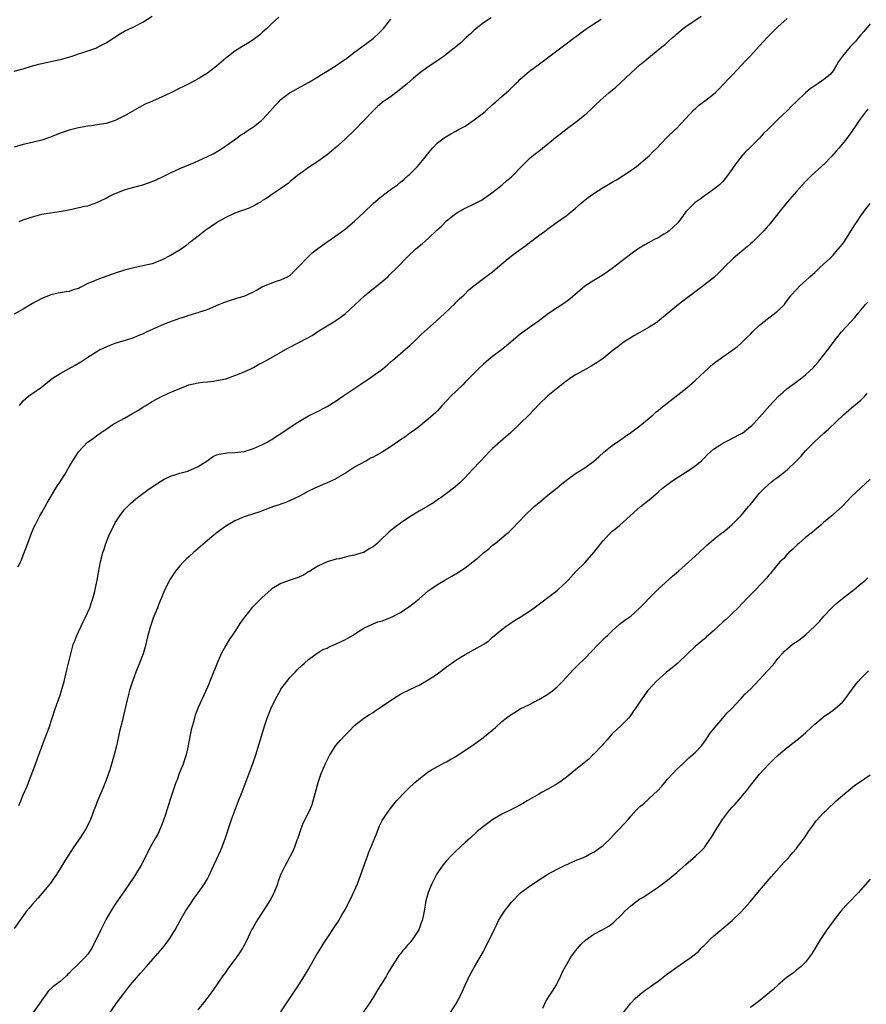
# Model space of a CAD drawing. Units: inches. Extents: x 2626183 to 2628000, y 1452000 to 1455000.
# Drawn here: x 2627472 to 2627656, y 1453017 to 1453231 of the extents above; entities that cross this region are included whole.
import ezdxf

# ---------------------------------------------------------------- set-up
doc = ezdxf.new("R2010")
doc.units = ezdxf.units.IN
doc.header["$MEASUREMENT"] = 0
doc.layers.add('LD26251452_10ft', color=2, linetype='Continuous')

msp = doc.modelspace()

# ---------------------------------------------------------------- linework, layer by layer
at = {"layer": 'LD26251452_10ft'}
for points, elevation in [([(2627471, 1453219.68), (2627473, 1453220.2), (2627475, 1453220.89), (2627476.67, 1453221.33), (2627478.32, 1453221.68), (2627479, 1453221.8), (2627481, 1453222.25), (2627481.59, 1453222.41), (2627483.64, 1453223), (2627485, 1453223.48), (2627485.69, 1453223.69), (2627488.73, 1453224.73), (2627489, 1453224.84), (2627490.42, 1453225.58), (2627491, 1453225.85), (2627494.13, 1453227.87), (2627495, 1453228.38), (2627497, 1453229.33), (2627499, 1453230.34), (2627501, 1453231.67)], 10270), ([(2627471.89, 1453111.89), (2627472.37, 1453113), (2627472.58, 1453113.42), (2627473, 1453114.45), (2627473.72, 1453116.28), (2627474.78, 1453119.22), (2627475.38, 1453120.62), (2627475.56, 1453121), (2627476.61, 1453123), (2627477, 1453123.72), (2627477.73, 1453125), (2627478.16, 1453125.84), (2627480.41, 1453129.59), (2627481, 1453130.4), (2627482, 1453132), (2627483, 1453133.63), (2627483.77, 1453135), (2627484.24, 1453135.76), (2627485, 1453136.96), (2627486.93, 1453139), (2627488.15, 1453139.85), (2627489, 1453140.49), (2627489.71, 1453141), (2627491, 1453141.89), (2627492.69, 1453143), (2627493, 1453143.18), (2627495, 1453144.24), (2627496.75, 1453145.25), (2627498.03, 1453145.97), (2627499, 1453146.63), (2627499.62, 1453147), (2627501, 1453147.9), (2627503, 1453148.94), (2627504.4, 1453149.6), (2627505.8, 1453150.2), (2627507, 1453150.71), (2627509, 1453151.46), (2627511, 1453151.91), (2627511.95, 1453152.05), (2627513, 1453152.15), (2627514.3, 1453152.3), (2627515, 1453152.41), (2627517, 1453152.83), (2627517.58, 1453153), (2627519, 1453153.51), (2627521, 1453154.33), (2627522.48, 1453155), (2627523, 1453155.26), (2627524.1, 1453155.9), (2627525, 1453156.33), (2627526.19, 1453157), (2627530.5, 1453159.5), (2627533.15, 1453160.85), (2627535.75, 1453162.25), (2627537.21, 1453163.21), (2627540.09, 1453165), (2627540.67, 1453165.33), (2627541.88, 1453166.12), (2627543, 1453166.99), (2627545, 1453168.82), (2627547.16, 1453170.84), (2627551, 1453173.96), (2627552.19, 1453175), (2627552.61, 1453175.39), (2627554.24, 1453177), (2627556.59, 1453179.41), (2627558.25, 1453181), (2627559, 1453181.67), (2627559.74, 1453182.26), (2627561, 1453183.35), (2627562.9, 1453185.1), (2627563.92, 1453186.08), (2627565, 1453187.15), (2627567, 1453188.76), (2627567.35, 1453189), (2627569, 1453189.94), (2627571, 1453190.88), (2627572.41, 1453191.59), (2627573, 1453191.93), (2627574.55, 1453193), (2627576.68, 1453194.68), (2627577.08, 1453195), (2627578.06, 1453195.94), (2627579, 1453196.68), (2627579.35, 1453197), (2627581.3, 1453199), (2627583.17, 1453200.83), (2627584.25, 1453201.75), (2627585, 1453202.33), (2627585.81, 1453203), (2627587, 1453203.91), (2627589, 1453205.57), (2627589.81, 1453206.19), (2627591, 1453207.13), (2627593.5, 1453209), (2627595.43, 1453210.57), (2627596.48, 1453211.52), (2627597.49, 1453212.51), (2627599, 1453213.91), (2627600.23, 1453215), (2627601.75, 1453216.25), (2627602.8, 1453217.2), (2627605, 1453219.3), (2627607, 1453221.12), (2627608.04, 1453221.96), (2627609.28, 1453223), (2627611, 1453224.35), (2627611.78, 1453225), (2627612.47, 1453225.53), (2627613, 1453226.03), (2627614.07, 1453227), (2627614.57, 1453227.43), (2627615, 1453227.83), (2627616.38, 1453229), (2627617, 1453229.46), (2627620.34, 1453231.66)], 10220), ([(2627528.53, 1453231.47), (2627527, 1453230.07), (2627525.94, 1453229), (2627525, 1453228.2), (2627524.37, 1453227.63), (2627523.23, 1453226.77), (2627522.05, 1453225.95), (2627520.52, 1453225), (2627519, 1453224.03), (2627517.58, 1453223), (2627517, 1453222.55), (2627515, 1453220.83), (2627513, 1453219.29), (2627511, 1453218.03), (2627509, 1453216.97), (2627507.69, 1453216.31), (2627507, 1453215.99), (2627505.04, 1453215), (2627503, 1453214.07), (2627500.58, 1453213), (2627499.5, 1453212.5), (2627498.17, 1453211.83), (2627495.63, 1453210.37), (2627495, 1453209.99), (2627493, 1453208.97), (2627491, 1453208.35), (2627489, 1453208.01), (2627487.84, 1453207.84), (2627487, 1453207.74), (2627485, 1453207.39), (2627483, 1453206.91), (2627481, 1453206.23), (2627480.14, 1453205.86), (2627478.7, 1453205.3), (2627477, 1453204.7), (2627473.95, 1453203.95), (2627473, 1453203.76), (2627471, 1453203.19)], 10260), ([(2627574.66, 1453231.34), (2627573, 1453230.24), (2627571, 1453228.61), (2627570.2, 1453227.8), (2627569.26, 1453227), (2627568.11, 1453225.89), (2627566.96, 1453225), (2627565, 1453223.41), (2627564.43, 1453223), (2627563.62, 1453222.38), (2627562.43, 1453221.57), (2627561, 1453220.64), (2627559, 1453219.2), (2627557.79, 1453218.21), (2627556.47, 1453217), (2627555, 1453215.79), (2627553.97, 1453215), (2627553, 1453214.3), (2627551, 1453212.89), (2627549.98, 1453212.02), (2627549, 1453211.12), (2627545, 1453206.9), (2627543, 1453204.96), (2627541, 1453203.19), (2627539, 1453201.51), (2627538.31, 1453201), (2627537, 1453200.07), (2627535, 1453198.75), (2627533, 1453197.32), (2627532.58, 1453197), (2627531, 1453195.7), (2627530.63, 1453195.37), (2627529, 1453194.23), (2627527, 1453192.91), (2627525.89, 1453192.11), (2627525, 1453191.55), (2627524.67, 1453191.33), (2627524.09, 1453191), (2627523.42, 1453190.58), (2627522.07, 1453189.93), (2627519, 1453188.8), (2627517, 1453187.86), (2627515.4, 1453187), (2627515, 1453186.75), (2627512.44, 1453185), (2627511, 1453183.85), (2627509.43, 1453182.57), (2627509, 1453182.27), (2627508.29, 1453181.71), (2627507.11, 1453180.89), (2627505, 1453179.64), (2627503, 1453178.58), (2627501, 1453177.8), (2627499, 1453177.36), (2627497, 1453176.97), (2627495, 1453176.46), (2627493, 1453175.8), (2627492.42, 1453175.58), (2627490.93, 1453175.07), (2627489, 1453174.36), (2627487.82, 1453173.82), (2627487, 1453173.5), (2627485.34, 1453172.66), (2627485, 1453172.46), (2627483.87, 1453172.13), (2627483, 1453171.76), (2627482.3, 1453171.7), (2627480.59, 1453171.41), (2627479, 1453171.1), (2627477, 1453170.27), (2627475, 1453169.16), (2627473, 1453167.96), (2627471, 1453166.89)], 10240), ([(2627657, 1453229.98), (2627655.66, 1453228.34), (2627655, 1453227.59), (2627654.53, 1453227), (2627653.82, 1453226.18), (2627652.7, 1453225), (2627650.99, 1453223), (2627650.17, 1453221.83), (2627649.74, 1453221), (2627649, 1453219.82), (2627648.32, 1453219), (2627647, 1453217.92), (2627646.43, 1453217.57), (2627645.71, 1453217), (2627645.27, 1453216.73), (2627645, 1453216.51), (2627644.07, 1453215.93), (2627643, 1453215), (2627641, 1453213.14), (2627639.92, 1453212.08), (2627639, 1453211.11), (2627637, 1453209.19), (2627636.78, 1453209), (2627635, 1453207.27), (2627633.86, 1453206.14), (2627633, 1453205.16), (2627632.84, 1453205), (2627631, 1453203.18), (2627629.89, 1453202.11), (2627628.93, 1453201), (2627627.4, 1453199), (2627627, 1453198.35), (2627626.05, 1453197), (2627625, 1453195.73), (2627624.65, 1453195.35), (2627624.28, 1453195), (2627623, 1453193.97), (2627621.68, 1453193), (2627621, 1453192.57), (2627620.1, 1453191.9), (2627619, 1453191.18), (2627617, 1453189.1), (2627615.26, 1453186.74), (2627613.39, 1453185), (2627613, 1453184.69), (2627612.23, 1453184.23), (2627611, 1453183.46), (2627610.03, 1453183), (2627608.05, 1453181.95), (2627606.81, 1453181.19), (2627606.53, 1453181), (2627605.63, 1453180.37), (2627603.78, 1453179), (2627601, 1453176.8), (2627599.96, 1453176.04), (2627598.76, 1453175.24), (2627597, 1453174.22), (2627595.03, 1453172.97), (2627591.81, 1453170.19), (2627590.65, 1453169.35), (2627589, 1453168.26), (2627587.15, 1453167), (2627585.91, 1453166.09), (2627584.78, 1453165.22), (2627584.44, 1453165), (2627583, 1453163.99), (2627581, 1453162.48), (2627578.02, 1453159.98), (2627576.9, 1453159.1), (2627575, 1453157.67), (2627574.17, 1453157), (2627573, 1453155.97), (2627571.95, 1453155), (2627571, 1453154.06), (2627569, 1453152.05), (2627568.49, 1453151.51), (2627565.9, 1453149), (2627564.03, 1453147), (2627563.55, 1453146.45), (2627563, 1453145.87), (2627562.57, 1453145.43), (2627562.04, 1453145), (2627561, 1453144.02), (2627559.32, 1453142.68), (2627559, 1453142.45), (2627558.22, 1453141.78), (2627557, 1453140.99), (2627555.88, 1453140.12), (2627555, 1453139.54), (2627553, 1453138.15), (2627551, 1453136.87), (2627549, 1453135.78), (2627548.48, 1453135.52), (2627547.57, 1453135), (2627545.9, 1453134.1), (2627545, 1453133.57), (2627543, 1453132.31), (2627541, 1453131.1), (2627540.81, 1453131), (2627539, 1453130.16), (2627538.17, 1453129.83), (2627536.33, 1453129), (2627535, 1453128.35), (2627533, 1453127.29), (2627531, 1453126.32), (2627530.06, 1453125.94), (2627529, 1453125.57), (2627528.59, 1453125.41), (2627527.34, 1453125), (2627526.81, 1453124.81), (2627524.18, 1453123.82), (2627523, 1453123.46), (2627521, 1453122.79), (2627519, 1453121.92), (2627517.39, 1453121), (2627517, 1453120.75), (2627515.99, 1453120.01), (2627514.85, 1453119.15), (2627513, 1453117.66), (2627510.51, 1453115.49), (2627510, 1453115), (2627509, 1453114.11), (2627508.39, 1453113.61), (2627507.8, 1453113), (2627507, 1453112.1), (2627506.08, 1453111), (2627504.77, 1453109), (2627503.55, 1453106.45), (2627502.99, 1453105), (2627502.38, 1453103.62), (2627502.15, 1453103), (2627501.59, 1453101.59), (2627501.24, 1453100.76), (2627500.64, 1453099), (2627500.08, 1453097), (2627499.49, 1453094.51), (2627499.04, 1453093), (2627498.28, 1453091), (2627497.9, 1453090.1), (2627497.47, 1453089), (2627496.73, 1453087), (2627496.1, 1453085), (2627495.86, 1453084.14), (2627495.57, 1453083), (2627494.7, 1453079.3), (2627494.54, 1453078.54), (2627493.92, 1453076.08), (2627493.67, 1453075), (2627493.25, 1453073), (2627492.78, 1453071), (2627492.19, 1453069), (2627491.78, 1453067.78), (2627491.53, 1453067), (2627491, 1453065.52), (2627490.3, 1453063.7), (2627489.09, 1453061), (2627488.56, 1453059.44), (2627488.36, 1453059), (2627487.94, 1453057.94), (2627487.61, 1453057), (2627486.63, 1453055), (2627485.98, 1453054.02), (2627485.34, 1453053), (2627483.95, 1453051), (2627482.65, 1453049), (2627482.05, 1453047.96), (2627480.22, 1453045), (2627479.72, 1453044.28), (2627478.88, 1453043.12), (2627477.09, 1453040.91), (2627476.16, 1453039.84), (2627475, 1453038.56), (2627474.29, 1453037.71), (2627473.73, 1453037), (2627473, 1453036.02), (2627472.27, 1453035), (2627471, 1453033.28)], 10200), ([(2627472.01, 1453059.99), (2627472.47, 1453061), (2627473, 1453062.31), (2627473.82, 1453064.18), (2627474.14, 1453065), (2627475.64, 1453069), (2627476.02, 1453069.98), (2627476.36, 1453071), (2627477, 1453072.76), (2627477.62, 1453074.38), (2627478.6, 1453077), (2627479.3, 1453079), (2627479.96, 1453081), (2627481, 1453084.02), (2627481.31, 1453085), (2627481.87, 1453087), (2627482.49, 1453089.51), (2627483.3, 1453093), (2627483.87, 1453095), (2627484.17, 1453095.83), (2627484.62, 1453097), (2627485, 1453097.78), (2627485.54, 1453099), (2627486.04, 1453099.96), (2627486.55, 1453101), (2627487.45, 1453103), (2627487.82, 1453104.18), (2627488.13, 1453105), (2627488.53, 1453106.53), (2627488.63, 1453107), (2627489.03, 1453109), (2627489.32, 1453110.68), (2627489.8, 1453113), (2627490.06, 1453114.06), (2627490.31, 1453115), (2627490.48, 1453115.52), (2627490.93, 1453117), (2627491.74, 1453119), (2627492.72, 1453121), (2627493, 1453121.51), (2627493.95, 1453123), (2627495, 1453124.37), (2627495.61, 1453125), (2627496.32, 1453125.68), (2627497.36, 1453126.64), (2627497.83, 1453127), (2627499, 1453127.89), (2627500.56, 1453129), (2627502.03, 1453129.97), (2627503.23, 1453130.77), (2627503.63, 1453131), (2627505, 1453131.64), (2627505.9, 1453131.9), (2627507, 1453132.28), (2627508.75, 1453132.75), (2627509, 1453132.83), (2627509.41, 1453133), (2627511, 1453133.74), (2627512.93, 1453135), (2627514.15, 1453135.86), (2627515, 1453136.26), (2627515.56, 1453136.44), (2627517.27, 1453136.73), (2627519, 1453136.8), (2627521, 1453137.03), (2627523, 1453137.62), (2627525, 1453138.49), (2627526.02, 1453139), (2627526.59, 1453139.41), (2627527, 1453139.64), (2627527.78, 1453140.22), (2627529, 1453140.94), (2627532.05, 1453143), (2627533, 1453143.6), (2627535, 1453144.77), (2627536.49, 1453145.51), (2627539, 1453146.81), (2627541, 1453148.01), (2627542.44, 1453149), (2627543.98, 1453150.02), (2627546.34, 1453151.66), (2627548.37, 1453153), (2627551.1, 1453155), (2627552.12, 1453155.88), (2627553, 1453156.61), (2627553.2, 1453156.8), (2627555, 1453158.31), (2627557, 1453160.07), (2627558, 1453161), (2627559.5, 1453162.5), (2627562.69, 1453165.31), (2627564.53, 1453167), (2627566.82, 1453169.18), (2627567, 1453169.37), (2627567.82, 1453170.18), (2627568.71, 1453171), (2627569.85, 1453172.15), (2627571, 1453173.11), (2627573, 1453174.62), (2627575, 1453176.08), (2627576.06, 1453177), (2627577, 1453177.79), (2627578.38, 1453179), (2627579, 1453179.49), (2627579.9, 1453180.1), (2627581, 1453180.95), (2627582.2, 1453181.8), (2627583, 1453182.44), (2627583.78, 1453183), (2627585, 1453183.97), (2627586.76, 1453185.24), (2627587, 1453185.44), (2627589.08, 1453186.92), (2627591, 1453188.26), (2627593, 1453189.89), (2627594.25, 1453191), (2627594.66, 1453191.34), (2627595.77, 1453192.23), (2627597, 1453193.12), (2627599, 1453194.42), (2627601, 1453195.6), (2627601.89, 1453196.11), (2627603.37, 1453197), (2627605, 1453198.11), (2627606.23, 1453199), (2627608.65, 1453201), (2627609, 1453201.31), (2627609.84, 1453202.16), (2627610.7, 1453203), (2627612.78, 1453205.22), (2627614.63, 1453207), (2627615, 1453207.34), (2627618.7, 1453211.3), (2627619, 1453211.54), (2627619.76, 1453212.24), (2627621, 1453213.17), (2627623, 1453214.71), (2627623.33, 1453215), (2627624.17, 1453215.83), (2627625.32, 1453217), (2627626.09, 1453217.91), (2627627.16, 1453219), (2627629.06, 1453221), (2627630, 1453222), (2627630.96, 1453223), (2627633, 1453225.19), (2627634.63, 1453227), (2627636.61, 1453229), (2627637, 1453229.38), (2627639, 1453231.19)], 10210), ([(2627472.07, 1453187), (2627473, 1453187.35), (2627475, 1453188.05), (2627477, 1453188.59), (2627478.91, 1453188.91), (2627480.83, 1453189.17), (2627482.52, 1453189.48), (2627484.19, 1453189.81), (2627486.32, 1453190.32), (2627487, 1453190.45), (2627487.42, 1453190.58), (2627489, 1453191.15), (2627491, 1453192.11), (2627491.57, 1453192.43), (2627492.78, 1453193), (2627493, 1453193.1), (2627495, 1453193.88), (2627496.24, 1453194.24), (2627497, 1453194.49), (2627499, 1453195.01), (2627501, 1453195.7), (2627501.89, 1453196.11), (2627503.28, 1453196.72), (2627503.85, 1453197), (2627505, 1453197.61), (2627507, 1453198.55), (2627509, 1453199.37), (2627510.17, 1453199.83), (2627511, 1453200.19), (2627513, 1453201.15), (2627514.24, 1453201.76), (2627515.51, 1453202.49), (2627516.31, 1453203), (2627519.19, 1453205), (2627520.23, 1453205.77), (2627521, 1453206.24), (2627521.43, 1453206.57), (2627522.12, 1453207), (2627523, 1453207.59), (2627524.75, 1453209), (2627525, 1453209.22), (2627526.68, 1453211), (2627527.76, 1453212.24), (2627528.46, 1453213), (2627529, 1453213.53), (2627530.87, 1453215), (2627531, 1453215.08), (2627535, 1453217.24), (2627536.07, 1453217.93), (2627537, 1453218.49), (2627537.79, 1453219), (2627539, 1453219.71), (2627541, 1453220.93), (2627542.2, 1453221.8), (2627543, 1453222.34), (2627545, 1453223.88), (2627546.59, 1453225), (2627549, 1453226.82), (2627549.23, 1453227), (2627550.14, 1453227.86), (2627551.25, 1453229), (2627552.88, 1453231)], 10250), ([(2627472.15, 1453147), (2627473, 1453148.03), (2627474.1, 1453149), (2627474.61, 1453149.39), (2627475.81, 1453150.19), (2627476.98, 1453151), (2627479, 1453152.65), (2627479.49, 1453153), (2627481, 1453153.99), (2627483, 1453155.04), (2627484.25, 1453155.75), (2627485.49, 1453156.51), (2627487, 1453157.54), (2627489, 1453158.78), (2627489.4, 1453159), (2627490.48, 1453159.52), (2627491.88, 1453160.12), (2627493, 1453160.54), (2627494.89, 1453161.11), (2627495.24, 1453161.24), (2627497, 1453161.76), (2627498.35, 1453162.35), (2627499, 1453162.6), (2627499.74, 1453163), (2627503, 1453164.44), (2627504.3, 1453165), (2627505.43, 1453165.43), (2627507, 1453165.98), (2627507.82, 1453166.18), (2627509, 1453166.64), (2627509.31, 1453166.69), (2627510.22, 1453167), (2627511, 1453167.23), (2627511.38, 1453167.38), (2627513, 1453167.89), (2627515.5, 1453169), (2627516.58, 1453169.42), (2627518.06, 1453169.94), (2627519, 1453170.18), (2627519.6, 1453170.4), (2627521, 1453170.81), (2627523, 1453171.74), (2627523.84, 1453172.16), (2627525, 1453172.85), (2627525.39, 1453173), (2627527, 1453173.7), (2627528.06, 1453174.06), (2627529, 1453174.3), (2627530.4, 1453175), (2627530.78, 1453175.22), (2627531, 1453175.38), (2627533, 1453177.39), (2627534.51, 1453179), (2627535.8, 1453180.2), (2627537, 1453181.15), (2627539, 1453182.57), (2627539.67, 1453183), (2627542.47, 1453185), (2627543, 1453185.42), (2627545, 1453187.12), (2627547, 1453188.97), (2627549.04, 1453190.96), (2627550.09, 1453191.91), (2627551.22, 1453192.78), (2627551.55, 1453193), (2627553, 1453194.11), (2627554.29, 1453195), (2627555, 1453195.56), (2627555.76, 1453196.24), (2627556.67, 1453197), (2627557, 1453197.3), (2627558.63, 1453199), (2627559.75, 1453200.25), (2627561.51, 1453202.49), (2627561.95, 1453203), (2627563, 1453204.11), (2627564.15, 1453205), (2627564.65, 1453205.35), (2627565.91, 1453206.09), (2627567, 1453206.63), (2627567.61, 1453207), (2627569, 1453207.77), (2627571, 1453209.1), (2627573, 1453210.63), (2627573.43, 1453211), (2627575, 1453212.44), (2627575.65, 1453213), (2627577, 1453214.23), (2627578.48, 1453215.52), (2627579, 1453216.04), (2627579.51, 1453216.49), (2627580, 1453217), (2627580.51, 1453217.49), (2627581, 1453218), (2627583, 1453219.7), (2627584.92, 1453221.08), (2627586.07, 1453221.93), (2627587.19, 1453222.81), (2627590.09, 1453225), (2627591, 1453225.64), (2627592.75, 1453227), (2627593, 1453227.17), (2627595, 1453228.68), (2627595.44, 1453229), (2627597, 1453230.02), (2627598.61, 1453231)], 10230), ([(2627656.54, 1453211.46), (2627656.15, 1453211), (2627654.63, 1453209), (2627653.17, 1453206.83), (2627651.87, 1453205), (2627651, 1453203.89), (2627650.23, 1453203), (2627649.68, 1453202.32), (2627648.74, 1453201.26), (2627647, 1453199.45), (2627646.76, 1453199.24), (2627646.48, 1453199), (2627644.31, 1453197), (2627643.64, 1453196.36), (2627643, 1453195.73), (2627642.35, 1453195), (2627641, 1453193.56), (2627639, 1453191.24), (2627637.16, 1453189), (2627635.36, 1453186.64), (2627635, 1453186.22), (2627634.46, 1453185.54), (2627633.96, 1453185), (2627631.45, 1453182.55), (2627631, 1453182.16), (2627630.4, 1453181.6), (2627629, 1453180.39), (2627628.22, 1453179.78), (2627627.28, 1453179), (2627625.26, 1453177), (2627625, 1453176.7), (2627624.16, 1453175.84), (2627623, 1453174.8), (2627621, 1453173.23), (2627618.1, 1453171), (2627617, 1453170.17), (2627616.31, 1453169.69), (2627615, 1453168.71), (2627610.81, 1453165.19), (2627610.54, 1453165), (2627609, 1453164.03), (2627607, 1453162.87), (2627605.8, 1453162.2), (2627605, 1453161.73), (2627603.83, 1453161), (2627603, 1453160.42), (2627602.23, 1453159.77), (2627601.22, 1453159), (2627599, 1453157.23), (2627597.68, 1453156.32), (2627597, 1453155.92), (2627596.44, 1453155.56), (2627595.39, 1453155), (2627593, 1453153.64), (2627591.97, 1453153), (2627591.39, 1453152.61), (2627591, 1453152.31), (2627589.13, 1453150.87), (2627587, 1453149.11), (2627585, 1453147.23), (2627582.9, 1453145), (2627581, 1453143.06), (2627578.81, 1453141), (2627577.84, 1453140.16), (2627575, 1453137.65), (2627574.34, 1453137), (2627572.42, 1453135), (2627570.57, 1453133), (2627569, 1453131.35), (2627568.69, 1453131), (2627567.84, 1453130.16), (2627566.79, 1453129.21), (2627565, 1453127.83), (2627563.78, 1453127), (2627563.33, 1453126.67), (2627562.14, 1453125.86), (2627560.89, 1453125.11), (2627559, 1453124.01), (2627557.37, 1453123), (2627557, 1453122.77), (2627555, 1453121.41), (2627553.61, 1453120.39), (2627552.5, 1453119.5), (2627552, 1453119), (2627551, 1453118.1), (2627549.87, 1453117), (2627549, 1453116.3), (2627548.18, 1453115.82), (2627547, 1453115.06), (2627546.84, 1453115), (2627545.41, 1453114.59), (2627545, 1453114.45), (2627543.76, 1453114.24), (2627543, 1453114), (2627541.66, 1453113.66), (2627541, 1453113.55), (2627539, 1453113), (2627537, 1453112.06), (2627535.27, 1453111), (2627535.11, 1453110.89), (2627535, 1453110.84), (2627533.89, 1453110.11), (2627533, 1453109.75), (2627532.48, 1453109.52), (2627530.97, 1453109), (2627529, 1453108.27), (2627527, 1453107.11), (2627526.87, 1453107), (2627524.82, 1453105.18), (2627522.69, 1453103), (2627521.09, 1453101), (2627520.2, 1453099.8), (2627519.72, 1453099), (2627519, 1453097.88), (2627518.41, 1453097), (2627517.81, 1453096.19), (2627517, 1453094.79), (2627515.99, 1453093), (2627515.1, 1453091), (2627514.52, 1453089.48), (2627513.81, 1453087.81), (2627513.36, 1453086.64), (2627513, 1453085.75), (2627511, 1453081.33), (2627510.36, 1453079.64), (2627510.17, 1453079), (2627509.88, 1453077.88), (2627509.51, 1453076.49), (2627509, 1453073.89), (2627508.86, 1453073), (2627508.4, 1453071), (2627508.06, 1453069.94), (2627507.71, 1453069), (2627506.9, 1453067), (2627506.42, 1453065.58), (2627506.16, 1453065), (2627505.7, 1453063.7), (2627505, 1453061.52), (2627504.21, 1453059), (2627503.8, 1453057.8), (2627503.41, 1453056.59), (2627503, 1453055.64), (2627502.83, 1453055.17), (2627502.2, 1453053.8), (2627501.74, 1453053), (2627500.66, 1453051), (2627500.09, 1453049.91), (2627499.66, 1453049), (2627498.62, 1453047), (2627497.4, 1453045), (2627497, 1453044.39), (2627495, 1453041.47), (2627494.01, 1453039.99), (2627493, 1453038.58), (2627492, 1453037), (2627491, 1453035.31), (2627489.83, 1453033), (2627487.88, 1453029), (2627487, 1453027.7), (2627486.45, 1453027), (2627485, 1453025.61), (2627484.39, 1453025), (2627483.66, 1453024.34), (2627483, 1453023.57), (2627482.7, 1453023.3), (2627482.38, 1453023), (2627481, 1453021.74), (2627479.42, 1453020.58), (2627478.39, 1453019.61), (2627478, 1453019), (2627477, 1453017.65), (2627476.74, 1453017.26), (2627476.6, 1453017), (2627475.1, 1453014.9)], 10190), ([(2627491.51, 1453014.49), (2627493.29, 1453017), (2627494.86, 1453019.14), (2627495.72, 1453020.28), (2627496.3, 1453021), (2627498.47, 1453023.53), (2627499.8, 1453025), (2627503.23, 1453029), (2627504.02, 1453029.98), (2627504.8, 1453031), (2627506.03, 1453033), (2627507.1, 1453035), (2627508.28, 1453037), (2627509.35, 1453038.65), (2627510.15, 1453039.86), (2627511, 1453041.03), (2627512.36, 1453043), (2627513, 1453044.07), (2627513.33, 1453044.67), (2627514.43, 1453047), (2627515, 1453048.26), (2627515.87, 1453050.13), (2627516.23, 1453051), (2627516.94, 1453053), (2627517.93, 1453056.07), (2627518.25, 1453057), (2627519.75, 1453061), (2627520.56, 1453063), (2627521, 1453064.15), (2627521.76, 1453066.24), (2627522.85, 1453069.15), (2627523.5, 1453071), (2627525.51, 1453077.51), (2627526.01, 1453079), (2627526.3, 1453079.7), (2627526.77, 1453081), (2627527.72, 1453083), (2627528.19, 1453083.81), (2627528.88, 1453085.12), (2627529, 1453085.32), (2627530.27, 1453087), (2627531, 1453087.9), (2627532.07, 1453089), (2627532.51, 1453089.49), (2627533.53, 1453090.47), (2627534.11, 1453091), (2627535, 1453091.78), (2627536.85, 1453093.15), (2627537, 1453093.22), (2627538.1, 1453093.9), (2627539, 1453094.26), (2627539.49, 1453094.51), (2627540.88, 1453095.12), (2627541, 1453095.15), (2627543, 1453096.1), (2627544.56, 1453097), (2627545.82, 1453097.82), (2627547, 1453098.54), (2627549, 1453099.55), (2627550.08, 1453099.92), (2627551, 1453100.2), (2627553, 1453100.95), (2627555, 1453101.99), (2627556.81, 1453103.19), (2627557.95, 1453104.05), (2627559, 1453104.99), (2627561, 1453106.71), (2627561.41, 1453107), (2627563, 1453108.04), (2627564.6, 1453109), (2627566.14, 1453109.86), (2627567.38, 1453110.62), (2627569, 1453111.71), (2627570.7, 1453113), (2627571.98, 1453114.02), (2627573, 1453114.95), (2627574.14, 1453115.86), (2627575, 1453116.61), (2627575.52, 1453117), (2627577, 1453118.19), (2627577.97, 1453119), (2627578.51, 1453119.49), (2627579, 1453119.95), (2627581, 1453122), (2627581.93, 1453123), (2627584.05, 1453125), (2627585, 1453125.84), (2627587, 1453127.49), (2627589, 1453129.11), (2627590.01, 1453129.99), (2627591.3, 1453131), (2627593, 1453132.22), (2627595, 1453133.48), (2627597, 1453134.92), (2627598.12, 1453135.88), (2627599.17, 1453136.83), (2627601, 1453138.3), (2627602.59, 1453139.41), (2627603, 1453139.67), (2627603.77, 1453140.23), (2627604.97, 1453141.03), (2627607, 1453142.58), (2627609, 1453144.25), (2627609.85, 1453145), (2627610.48, 1453145.52), (2627611, 1453145.92), (2627611.58, 1453146.42), (2627612.3, 1453147), (2627617.19, 1453150.81), (2627619, 1453152.45), (2627621, 1453154.34), (2627621.75, 1453155), (2627622.39, 1453155.61), (2627623.5, 1453156.5), (2627625, 1453157.58), (2627627, 1453158.94), (2627628.17, 1453159.83), (2627629.22, 1453160.78), (2627630.24, 1453161.76), (2627631, 1453162.54), (2627631.47, 1453163), (2627633, 1453164.45), (2627635, 1453166.1), (2627636.26, 1453167), (2627637, 1453167.61), (2627638.39, 1453169), (2627638.67, 1453169.33), (2627639.9, 1453171), (2627641, 1453172.23), (2627641.72, 1453173), (2627643, 1453174.09), (2627643.96, 1453175), (2627645, 1453175.95), (2627646.09, 1453177), (2627648.25, 1453179), (2627649, 1453179.73), (2627649.61, 1453180.39), (2627650.49, 1453181.51), (2627651, 1453182.12), (2627651.37, 1453182.63), (2627653, 1453185.13), (2627653.72, 1453186.28), (2627654.19, 1453187), (2627655, 1453188.22), (2627656.14, 1453189.86), (2627657.07, 1453190.93)], 10180), ([(2627511, 1453015.57), (2627512.55, 1453017.45), (2627514.25, 1453019.75), (2627516.46, 1453023), (2627517, 1453023.72), (2627517.53, 1453024.47), (2627519.41, 1453027), (2627520.03, 1453027.97), (2627520.72, 1453029), (2627521, 1453029.53), (2627521.47, 1453030.53), (2627522.4, 1453032.4), (2627522.68, 1453033), (2627522.8, 1453033.2), (2627523.53, 1453034.47), (2627525, 1453036.73), (2627526.43, 1453039), (2627526.64, 1453039.36), (2627527.51, 1453041), (2627528.3, 1453043), (2627528.46, 1453043.54), (2627529, 1453045.03), (2627529.96, 1453047), (2627530.34, 1453047.66), (2627531, 1453048.92), (2627531.73, 1453050.27), (2627532.01, 1453051), (2627532.53, 1453052.53), (2627532.71, 1453053), (2627533.38, 1453055), (2627533.84, 1453056.16), (2627534.22, 1453057), (2627535, 1453058.51), (2627535.24, 1453059), (2627535.75, 1453060.25), (2627536.02, 1453061), (2627537.08, 1453065), (2627537.76, 1453067), (2627538.71, 1453069.29), (2627539.38, 1453070.62), (2627539.6, 1453071), (2627540.95, 1453073.05), (2627541.86, 1453074.14), (2627543, 1453075.4), (2627543.79, 1453076.21), (2627545, 1453077.39), (2627547, 1453079), (2627548.2, 1453079.8), (2627549, 1453080.26), (2627549.43, 1453080.57), (2627550.14, 1453081), (2627551, 1453081.58), (2627553, 1453082.98), (2627554.22, 1453083.78), (2627555, 1453084.22), (2627555.51, 1453084.49), (2627558.2, 1453085.8), (2627559, 1453086.21), (2627561, 1453087.35), (2627563, 1453088.68), (2627565, 1453090.18), (2627565.48, 1453090.52), (2627566.12, 1453091), (2627567, 1453091.62), (2627569, 1453092.88), (2627571, 1453093.93), (2627572.95, 1453095.05), (2627574.15, 1453095.85), (2627575, 1453096.59), (2627577, 1453098.26), (2627577.97, 1453099), (2627578.58, 1453099.42), (2627579.78, 1453100.22), (2627581, 1453100.95), (2627583, 1453102.29), (2627583.99, 1453103), (2627589, 1453106.8), (2627589.25, 1453107), (2627591, 1453108.58), (2627591.42, 1453109), (2627593.1, 1453110.9), (2627595, 1453112.79), (2627596.97, 1453115.03), (2627597.86, 1453116.14), (2627598.51, 1453117), (2627599, 1453117.59), (2627600.33, 1453119), (2627601, 1453119.65), (2627601.74, 1453120.26), (2627602.6, 1453121), (2627607.16, 1453125), (2627609, 1453126.5), (2627611, 1453128.17), (2627611.94, 1453129), (2627613.66, 1453130.34), (2627614.58, 1453131), (2627617, 1453132.49), (2627617.77, 1453133), (2627619, 1453133.9), (2627620.38, 1453135), (2627621, 1453135.64), (2627621.69, 1453136.31), (2627623, 1453137.48), (2627624.39, 1453138.39), (2627625, 1453138.81), (2627626.46, 1453139.54), (2627627, 1453139.79), (2627629.11, 1453140.89), (2627629.27, 1453141), (2627631, 1453142.4), (2627631.32, 1453142.68), (2627631.65, 1453143), (2627633, 1453144.43), (2627635.26, 1453147), (2627637.15, 1453149), (2627638.11, 1453149.89), (2627639, 1453150.69), (2627639.4, 1453151), (2627642.16, 1453153), (2627643, 1453153.66), (2627644.72, 1453155.28), (2627645, 1453155.63), (2627645.68, 1453156.32), (2627646.19, 1453157), (2627647, 1453158.01), (2627647.73, 1453159), (2627648.3, 1453159.7), (2627649.2, 1453161), (2627650.82, 1453163), (2627653.79, 1453166.21), (2627654.37, 1453167), (2627655, 1453167.71), (2627656.05, 1453169), (2627656.53, 1453169.48)], 10170), ([(2627529, 1453015.14), (2627531, 1453018.2), (2627532.87, 1453021), (2627534.14, 1453023), (2627535, 1453024.44), (2627536.64, 1453027.36), (2627537.64, 1453029), (2627538.14, 1453029.86), (2627539, 1453031.18), (2627540.54, 1453033.46), (2627541, 1453034.11), (2627541.34, 1453034.66), (2627541.57, 1453035), (2627542.33, 1453036.33), (2627543, 1453037.45), (2627543.75, 1453039), (2627544.21, 1453039.79), (2627545.64, 1453043), (2627547.56, 1453048.44), (2627547.82, 1453049), (2627548.12, 1453049.89), (2627548.58, 1453051), (2627549, 1453052.1), (2627549.36, 1453053), (2627549.66, 1453053.66), (2627550.44, 1453055.56), (2627551, 1453056.74), (2627551.15, 1453057), (2627552.5, 1453059), (2627553, 1453059.64), (2627553.63, 1453060.37), (2627554.13, 1453061), (2627555.95, 1453063), (2627556.48, 1453063.52), (2627558.09, 1453065), (2627559.65, 1453066.35), (2627560.54, 1453067), (2627561, 1453067.33), (2627561.74, 1453067.74), (2627563, 1453068.5), (2627563.95, 1453069), (2627564.62, 1453069.38), (2627565, 1453069.54), (2627565.9, 1453070.1), (2627567, 1453070.7), (2627569, 1453072.04), (2627570.46, 1453073), (2627573, 1453074.8), (2627573.26, 1453075), (2627575.58, 1453077), (2627577, 1453078.26), (2627577.94, 1453079), (2627579, 1453079.78), (2627579.74, 1453080.26), (2627581, 1453081.02), (2627583, 1453082.01), (2627585, 1453083.03), (2627587, 1453084.21), (2627588.09, 1453085), (2627589, 1453085.79), (2627590.2, 1453087), (2627592.47, 1453089.53), (2627593, 1453090.01), (2627593.48, 1453090.52), (2627595, 1453091.96), (2627597.94, 1453095), (2627598.45, 1453095.55), (2627599.47, 1453096.53), (2627599.99, 1453097), (2627601, 1453098.01), (2627602.58, 1453099.42), (2627603.71, 1453100.29), (2627605, 1453101.21), (2627607, 1453102.97), (2627607.96, 1453104.04), (2627609, 1453105.09), (2627609.93, 1453106.07), (2627611, 1453107.09), (2627614.09, 1453109.91), (2627615.4, 1453111), (2627619, 1453114.25), (2627621, 1453116.09), (2627621.46, 1453116.54), (2627621.99, 1453117), (2627623, 1453117.83), (2627624.45, 1453119), (2627624.76, 1453119.24), (2627625, 1453119.39), (2627627, 1453121.04), (2627629, 1453123.06), (2627630.63, 1453125), (2627631, 1453125.49), (2627633, 1453127.9), (2627634.04, 1453129), (2627635.6, 1453130.4), (2627636.32, 1453131), (2627637, 1453131.43), (2627639, 1453133), (2627641.06, 1453134.94), (2627642.02, 1453135.98), (2627643, 1453137.14), (2627644.91, 1453139.09), (2627645.97, 1453140.03), (2627646.99, 1453141), (2627648.07, 1453141.93), (2627651.23, 1453145), (2627653, 1453146.51), (2627655, 1453148.16), (2627655.89, 1453149), (2627656.42, 1453149.58)], 10160), ([(2627657.04, 1453131), (2627655.99, 1453130.01), (2627654.95, 1453129), (2627653, 1453127.19), (2627651, 1453125.09), (2627649, 1453123.26), (2627648.67, 1453123), (2627647, 1453121.6), (2627646.32, 1453121), (2627645, 1453119.9), (2627644.53, 1453119.47), (2627643, 1453118.27), (2627641.51, 1453117), (2627641.25, 1453116.75), (2627641, 1453116.56), (2627640.24, 1453115.75), (2627639.37, 1453115), (2627639.2, 1453114.8), (2627639, 1453114.65), (2627638.24, 1453113.76), (2627637.42, 1453113), (2627635.75, 1453111), (2627635.43, 1453110.57), (2627635, 1453110.09), (2627634.53, 1453109.47), (2627632.17, 1453107), (2627631, 1453105.82), (2627630.62, 1453105.38), (2627630.23, 1453105), (2627628.32, 1453103), (2627627, 1453101.68), (2627626.24, 1453101), (2627625.61, 1453100.39), (2627625, 1453099.85), (2627624.1, 1453099), (2627623, 1453098.01), (2627621.4, 1453096.59), (2627621, 1453096.29), (2627619, 1453094.56), (2627617.36, 1453093), (2627615.21, 1453091), (2627614.03, 1453089.97), (2627612.78, 1453089), (2627610.54, 1453087), (2627609.79, 1453086.21), (2627608.7, 1453085), (2627607.25, 1453083), (2627605.97, 1453081), (2627605.55, 1453080.45), (2627605, 1453079.65), (2627604.49, 1453079), (2627603, 1453077.45), (2627601, 1453075.6), (2627599.79, 1453074.21), (2627599, 1453073.36), (2627598.7, 1453073), (2627597, 1453071.18), (2627596.79, 1453071), (2627595.92, 1453070.08), (2627594.51, 1453069), (2627593, 1453067.74), (2627591, 1453066.13), (2627589.17, 1453064.83), (2627587, 1453063.58), (2627585.92, 1453063), (2627585, 1453062.45), (2627583, 1453061.29), (2627582.47, 1453061), (2627581.57, 1453060.43), (2627580.27, 1453059.73), (2627578.79, 1453059), (2627577, 1453058.09), (2627575.03, 1453056.97), (2627573, 1453055.46), (2627571.66, 1453054.34), (2627570.21, 1453053), (2627569, 1453051.93), (2627568.02, 1453051), (2627567, 1453050.07), (2627565.92, 1453049), (2627565, 1453048), (2627564.15, 1453047), (2627563, 1453045.36), (2627562.79, 1453045), (2627561.8, 1453043), (2627561, 1453041.08), (2627560.42, 1453039), (2627560.36, 1453038.36), (2627560.11, 1453037), (2627559.93, 1453035.93), (2627559.7, 1453035), (2627559.49, 1453034.51), (2627558.96, 1453033), (2627557.62, 1453031), (2627557, 1453030.17), (2627556.41, 1453029.59), (2627555.95, 1453029), (2627555.51, 1453028.49), (2627555, 1453027.78), (2627554.63, 1453027.37), (2627554.38, 1453027), (2627553.09, 1453025), (2627552.3, 1453023.7), (2627551.92, 1453023), (2627551, 1453021.46), (2627550.72, 1453021), (2627550.03, 1453019.97), (2627549, 1453018.24), (2627548.2, 1453017), (2627546.07, 1453013.93)], 10150), ([(2627565.82, 1453015), (2627567, 1453016.81), (2627568.16, 1453019), (2627569, 1453020.9), (2627569.98, 1453023), (2627571.07, 1453024.93), (2627572.3, 1453027), (2627573, 1453028.24), (2627573.39, 1453029), (2627573.9, 1453030.1), (2627574.4, 1453031), (2627575.32, 1453033), (2627575.66, 1453033.66), (2627576.29, 1453035), (2627577, 1453036.18), (2627577.54, 1453037), (2627579.1, 1453039), (2627581.08, 1453041), (2627583, 1453042.46), (2627585.73, 1453044.27), (2627587, 1453045.04), (2627589, 1453046.16), (2627590.9, 1453047.1), (2627591.21, 1453047.21), (2627593, 1453048.04), (2627594.73, 1453048.73), (2627595.31, 1453049), (2627596.39, 1453049.61), (2627597, 1453049.89), (2627598.61, 1453051), (2627599, 1453051.31), (2627600.76, 1453053), (2627600.87, 1453053.13), (2627601, 1453053.25), (2627601.82, 1453054.18), (2627602.63, 1453055), (2627604.42, 1453057), (2627605, 1453057.67), (2627606.21, 1453059), (2627606.6, 1453059.4), (2627607, 1453059.79), (2627607.67, 1453060.33), (2627609, 1453061.51), (2627610.81, 1453063.19), (2627611.77, 1453064.23), (2627612.39, 1453065), (2627613, 1453065.71), (2627614.16, 1453067), (2627615, 1453067.89), (2627616.22, 1453069), (2627616.61, 1453069.39), (2627617.65, 1453070.35), (2627618.45, 1453071), (2627619, 1453071.55), (2627620.35, 1453073), (2627621, 1453073.82), (2627621.46, 1453074.54), (2627622.28, 1453075.72), (2627623, 1453076.62), (2627623.27, 1453077), (2627625.04, 1453079), (2627625.92, 1453080.08), (2627626.91, 1453081), (2627628.85, 1453083.15), (2627629, 1453083.27), (2627629.81, 1453084.19), (2627631, 1453085.34), (2627631.8, 1453086.2), (2627633, 1453087.44), (2627634.73, 1453089.27), (2627635, 1453089.59), (2627635.68, 1453090.32), (2627636.25, 1453091), (2627637, 1453091.95), (2627637.92, 1453093), (2627638.44, 1453093.56), (2627639, 1453094.09), (2627639.48, 1453094.52), (2627640.08, 1453095), (2627640.61, 1453095.39), (2627641, 1453095.62), (2627641.82, 1453096.18), (2627643, 1453097.11), (2627645.03, 1453099), (2627646, 1453100), (2627647, 1453101.2), (2627648.69, 1453103), (2627649, 1453103.31), (2627649.9, 1453104.1), (2627651, 1453105.01), (2627653, 1453106.56), (2627653.54, 1453107), (2627655, 1453108.22), (2627655.99, 1453109), (2627656.51, 1453109.49)], 10140), ([(2627585.92, 1453015.92), (2627586.59, 1453017.41), (2627587, 1453018.09), (2627587.33, 1453018.67), (2627587.57, 1453019), (2627588.12, 1453019.88), (2627588.84, 1453021), (2627589, 1453021.29), (2627589.78, 1453023), (2627590.18, 1453023.82), (2627590.82, 1453025), (2627592.01, 1453027), (2627593, 1453028.41), (2627593.48, 1453029), (2627594.19, 1453029.81), (2627595.24, 1453030.76), (2627597, 1453032), (2627598.94, 1453033.06), (2627600.21, 1453033.79), (2627601, 1453034.34), (2627601.36, 1453034.64), (2627603, 1453036.26), (2627603.69, 1453037), (2627605, 1453038.19), (2627606.03, 1453039), (2627607, 1453039.69), (2627607.82, 1453040.18), (2627609, 1453040.96), (2627611, 1453042.24), (2627613, 1453043.75), (2627615, 1453045.41), (2627617, 1453047.19), (2627619.11, 1453049), (2627620.1, 1453049.9), (2627621, 1453050.87), (2627621.11, 1453051), (2627622.67, 1453053.33), (2627623.42, 1453054.58), (2627624.98, 1453057), (2627626.49, 1453059), (2627627, 1453059.58), (2627627.69, 1453060.31), (2627629, 1453061.8), (2627630.45, 1453063.55), (2627631, 1453064.34), (2627633, 1453066.83), (2627635, 1453069), (2627636, 1453070), (2627637.08, 1453071), (2627639, 1453072.61), (2627641.47, 1453074.53), (2627642.55, 1453075.45), (2627643, 1453075.83), (2627644.23, 1453077), (2627645, 1453077.69), (2627646.79, 1453079.21), (2627647, 1453079.38), (2627647.95, 1453080.05), (2627649, 1453080.74), (2627649.35, 1453081), (2627651, 1453082.49), (2627651.43, 1453083), (2627653, 1453085.06), (2627653.79, 1453086.21), (2627654.46, 1453087), (2627655, 1453087.6), (2627656.69, 1453089.31)], 10130), ([(2627603.46, 1453015), (2627605, 1453017.02), (2627605.98, 1453018.02), (2627607.02, 1453019), (2627608.14, 1453019.86), (2627609, 1453020.42), (2627609.79, 1453021), (2627611, 1453021.84), (2627612.76, 1453023.24), (2627615, 1453024.87), (2627615.22, 1453025), (2627617, 1453026.21), (2627618.13, 1453027), (2627619.71, 1453028.29), (2627620.33, 1453029), (2627620.69, 1453029.31), (2627621, 1453029.64), (2627621.7, 1453030.3), (2627622.36, 1453031), (2627623, 1453031.59), (2627627.02, 1453034.98), (2627629, 1453036.86), (2627630.96, 1453039.04), (2627633, 1453041.54), (2627635.5, 1453044.5), (2627638.34, 1453047.66), (2627639, 1453048.33), (2627639.59, 1453049), (2627640.22, 1453049.78), (2627641, 1453050.65), (2627641.28, 1453051), (2627642.75, 1453053), (2627643.65, 1453054.35), (2627644.48, 1453055.52), (2627645.33, 1453056.67), (2627647, 1453058.49), (2627647.53, 1453059), (2627648.3, 1453059.7), (2627649, 1453060.38), (2627649.67, 1453061), (2627651, 1453062.17), (2627651.97, 1453063), (2627653.66, 1453064.34), (2627655.91, 1453065.91), (2627657, 1453066.7)], 10120), ([(2627657, 1453043.96), (2627654.43, 1453041), (2627653.72, 1453040.28), (2627653, 1453039.5), (2627651.77, 1453038.23), (2627650.68, 1453037), (2627649, 1453034.85), (2627648.2, 1453033.8), (2627647.64, 1453033), (2627646.28, 1453031), (2627645.79, 1453030.21), (2627645, 1453028.81), (2627644.3, 1453027.7), (2627643, 1453025.97), (2627642.04, 1453025), (2627641.47, 1453024.53), (2627641, 1453024.19), (2627640.35, 1453023.65), (2627639, 1453022.66), (2627637.06, 1453021), (2627635.98, 1453020.02), (2627632.67, 1453017.33), (2627631, 1453016.1)], 10110)]:
    msp.add_lwpolyline(points, dxfattribs=dict(at, elevation=elevation))

doc.saveas('drawing.dxf')
